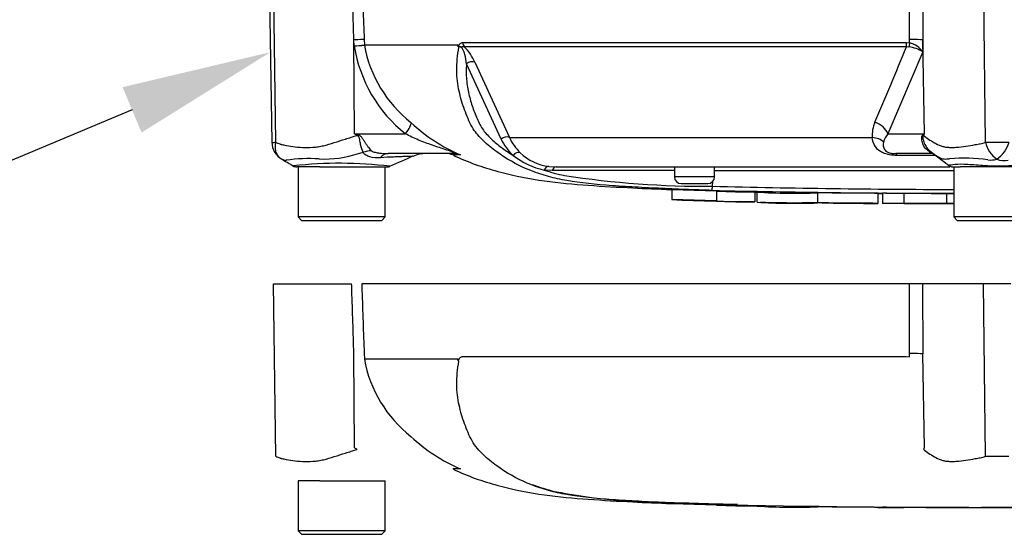
# Model space of a CAD drawing. Units: millimetres. Extents: x 0 to 594, y 0 to 420.
# Drawn here: x 94 to 123, y 261 to 276 of the extents above; entities that cross this region are included whole.
import ezdxf
from ezdxf import colors
from ezdxf.entities.mleader import LeaderData, LeaderLine
from ezdxf.lldxf.tags import DXFTag
from ezdxf.math import Vec2, Vec3

# ---------------------------------------------------------------- set-up
doc = ezdxf.new("R2010")
doc.units = ezdxf.units.MM
doc.layers.add('Default', color=7, linetype='Continuous')
doc.layers.add('II0-55-STD', color=7, linetype='Continuous')
tags = doc.linetypes.add('PHANTOM2', pattern=[31.75, 15.875, -3.175, 3.175, -3.175, 3.175, -3.175]).pattern_tags.tags
tags[14:15] = [DXFTag(74, 4), DXFTag(75, 0), DXFTag(340, '0'), DXFTag(46, 0.0), DXFTag(50, 0.0), DXFTag(44, 0.0), DXFTag(45, 0.0)]
tags[12:13] = [DXFTag(74, 4), DXFTag(75, 0), DXFTag(340, '0'), DXFTag(46, 0.0), DXFTag(50, 0.0), DXFTag(44, 0.0), DXFTag(45, 0.0)]
tags[10:11] = [DXFTag(74, 4), DXFTag(75, 0), DXFTag(340, '0'), DXFTag(46, 0.0), DXFTag(50, 0.0), DXFTag(44, 0.0), DXFTag(45, 0.0)]
tags[8:9] = [DXFTag(74, 4), DXFTag(75, 0), DXFTag(340, '0'), DXFTag(46, 0.0), DXFTag(50, 0.0), DXFTag(44, 0.0), DXFTag(45, 0.0)]
tags[6:7] = [DXFTag(74, 4), DXFTag(75, 0), DXFTag(340, '0'), DXFTag(46, 0.0), DXFTag(50, 0.0), DXFTag(44, 0.0), DXFTag(45, 0.0)]
tags[4:5] = [DXFTag(74, 4), DXFTag(75, 0), DXFTag(340, '0'), DXFTag(46, 0.0), DXFTag(50, 0.0), DXFTag(44, 0.0), DXFTag(45, 0.0)]

# ---------------------------------------------------------------- blocks, each defined once
blk = doc.blocks.new('SE4')
at = {"layer": 'II0-55-STD', "color": 7, "linetype": 'Continuous'}
for p, q in [((101.339, 277.749), (101.429, 272.583)), ((101.547, 272.588), (101.475, 277.749)), ((122.765, 272.588), (122.711, 277.749)), ((103.89, 275.468), (103.883, 275.652)), ((103.902, 272.838), (103.883, 275.652)), ((104.189, 275.661), (104.195, 275.5)), ((120.501, 275.564), (120.501, 275.661)), ((120.895, 275.652), (120.897, 275.29)), ((120.941, 272.838), (120.895, 275.652)), ((104.195, 275.5), (106.991, 275.5)), ((104.195, 275.5), (104.195, 275.5)), ((106.986, 275.492), (104.195, 275.492)), ((104.195, 275.492), (104.195, 275.492)), ((107.136, 275.575), (120.395, 275.575)), ((120.403, 275.441), (107.185, 275.441)), ((120.395, 275.575), (120.501, 275.564)), ((120.481, 275.438), (120.403, 275.441)), ((120.897, 275.29), (119.848, 272.838)), ((108.285, 272.68), (107.251, 274.935)), ((107.494, 274.98), (108.534, 272.728)), ((103.902, 272.838), (105.423, 272.838)), ((103.902, 272.838), (103.987, 272.821)), ((108.534, 272.728), (119.384, 272.728)), ((119.848, 272.838), (120.941, 272.838)), ((106.862, 272.249), (104.911, 272.249)), ((107.065, 272.205), (106.838, 272.205)), ((121.175, 272.249), (120.088, 272.249)), ((121.27, 272.192), (120.133, 272.192)), ((121.105, 272.334), (121.241, 272.217)), ((102.524, 271.849), (102.173, 271.849)), ((102.218, 271.849), (102.218, 270.349)), ((102.868, 271.849), (102.524, 271.849)), ((102.868, 271.849), (104.877, 271.849)), ((104.818, 270.349), (104.818, 271.849)), ((109.71, 271.863), (109.93, 271.849)), ((109.93, 271.849), (121.705, 271.849)), ((113.468, 271.849), (113.468, 271.549)), ((114.668, 271.549), (114.668, 271.849)), ((121.786, 271.849), (122.013, 271.849)), ((121.818, 271.849), (121.818, 270.349)), ((122.352, 271.849), (122.013, 271.849)), ((123.956, 271.849), (122.352, 271.849)), ((109.808, 271.74), (109.571, 271.755)), ((114.668, 271.549), (113.468, 271.549)), ((113.387, 271.175), (114.728, 271.13)), ((113.387, 271.175), (113.387, 270.875)), ((113.668, 271.349), (114.468, 271.349)), ((114.601, 271.267), (114.62, 271.422)), ((114.728, 271.13), (114.728, 270.83)), ((115.868, 271.102), (115.868, 270.802)), ((115.933, 271.096), (115.933, 271.095)), ((115.933, 271.095), (115.933, 270.795)), ((117.746, 271.071), (117.746, 270.771)), ((119.559, 270.757), (119.559, 271.057)), ((119.691, 271.058), (119.691, 270.758)), ((120.328, 271.057), (120.328, 270.757)), ((121.602, 271.055), (121.602, 270.755)), ((114.728, 270.83), (113.387, 270.875)), ((114.728, 270.83), (114.728, 270.827)), ((115.868, 270.798), (115.399, 270.808)), ((115.868, 270.802), (115.868, 270.798)), ((119.691, 270.758), (119.691, 270.757)), ((120.328, 270.757), (120.328, 270.756)), ((121.602, 270.754), (121.602, 270.755)), ((121.602, 270.752), (121.602, 270.752)), ((104.818, 270.349), (102.218, 270.349)), ((102.218, 270.349), (102.318, 270.249)), ((104.718, 270.249), (104.818, 270.349)), ((124.418, 270.349), (121.818, 270.349)), ((121.818, 270.349), (121.918, 270.249)), ((102.318, 270.249), (104.718, 270.249)), ((121.918, 270.249), (124.318, 270.249)), ((122.765, 263.188), (122.711, 268.349))]:
    blk.add_line(p, q, dxfattribs=at)
at = {"layer": 'II0-55-STD', "color": 7, "linetype": 'PHANTOM2'}
for p, q in [((101.475, 268.349), (103.814, 268.349)), ((101.547, 263.188), (101.475, 268.349)), ((120.492, 268.349), (104.115, 268.349)), ((120.884, 268.349), (120.492, 268.349)), ((122.711, 268.349), (120.884, 268.349)), ((123.526, 268.349), (122.711, 268.349)), ((103.902, 263.438), (103.883, 266.252)), ((104.189, 266.261), (104.195, 266.1)), ((107.136, 266.175), (120.395, 266.175)), ((120.395, 266.175), (120.501, 266.164)), ((120.501, 266.164), (120.501, 266.261)), ((120.941, 263.438), (120.895, 266.252)), ((104.195, 266.1), (106.991, 266.1)), ((104.195, 266.1), (104.195, 266.1)), ((106.986, 266.092), (104.195, 266.092)), ((107.065, 262.805), (106.838, 262.805)), ((102.524, 262.449), (102.218, 262.449)), ((102.218, 262.449), (102.218, 260.949)), ((102.868, 262.449), (102.524, 262.449)), ((102.868, 262.449), (104.818, 262.449)), ((104.818, 260.949), (104.818, 262.449)), ((113.387, 261.775), (114.728, 261.73)), ((113.387, 261.775), (113.387, 261.768)), ((114.728, 261.73), (114.728, 261.727)), ((115.868, 261.698), (115.399, 261.708)), ((115.868, 261.702), (115.868, 261.698)), ((119.691, 261.658), (119.691, 261.657)), ((120.328, 261.657), (120.328, 261.656)), ((121.602, 261.654), (121.602, 261.655)), ((121.602, 261.654), (121.602, 261.653)), ((121.602, 261.652), (121.602, 261.652)), ((122.273, 261.651), (122.273, 261.653)), ((104.818, 260.949), (102.218, 260.949)), ((102.218, 260.949), (102.318, 260.849)), ((104.718, 260.849), (104.818, 260.949)), ((102.318, 260.849), (104.718, 260.849))]:
    blk.add_line(p, q, dxfattribs=at)
at = {"layer": 'II0-55-STD', "color": 7, "linetype": 'Continuous'}
for centre, radius, start, end in [((103.425, 281.359), 5.909, 274.5105, 277.4843), ((103.129, 286.956), 11.513, 273.7873, 275.3129), ((108.072, 276.145), 4.237, 189.2007, 231.3077), ((104.296, 275.504), 0.101, 182.2101, 186.6079), ((104.296, 275.504), 0.101, 182.0293, 186.4314), ((107.947, 276.172), 3.812, 190.2718, 231.7929), ((107.149, 275.405), 0.184, 149.0327, 151.8006), ((106.859, 275.293), 0.214, 39.8868, 46.2575), ((106.326, 274.53), 1.251, 21.0437, 46.6754), ((-27.432, 335.73), 159.656, 336.93593, 337.81353), ((120.374, 274.481), 0.964, 57.1697, 83.6461), ((120.319, 274.876), 0.711, 35.626, 75.1171), ((109.04, 276.846), 5.038, 226.7549, 247.0231), ((120.297, 272.804), 0.917, 155.5963, 184.8025), ((120.304, 299.1), 30.963, 238.0117, 238.1699), ((109.876, 273.471), 1.777, 206.433, 225.9677), ((109.997, 273.421), 1.619, 205.3715, 225.2109), ((120.271, 272.464), 0.565, 138.4604, 167.101), ((124.372, 265.864), 7.773, 116.1951, 116.473), ((123.81, 271.015), 3.4, 147.5575, 148.4437), ((101.477, 273.077), 0.494, 264.4601, 278.1457), ((102.023, 272.593), 0.594, 180.8029, 240.3609), ((123.107, 297.632), 25.047, 269.2172, 270.8345), ((123.635, 272.8), 0.896, 193.7023, 233.7593), ((122.607, 272.822), 0.896, 303.8143, 344.8754), ((102.526, 267.67), 4.428, 85.8607, 98.7075), ((103.011, 275.233), 3.15, 266.9941, 288.7239), ((99.941, 287.299), 15.593, 285.1713, 285.6952), ((177.388, 106.143), 180.86, 113.37042, 113.61046), ((106.047, 271.249), 1, 90.0013, 113.8861), ((106.633, 271.749), 0.5, 65.784, 90), ((110.08, 274.039), 2.34, 232.0574, 257.4175), ((109.882, 273.317), 1.464, 225.5242, 263.2695), ((-115.682, -36.918), 389.482, 52.44783, 52.53543), ((122.125, 267.165), 4.944, 81.6838, 94.9774), ((122.912, 272.836), 0.783, 264.7156, 284.3247), ((123.343, 272.799), 0.76, 251.809, 278.1902), ((103.466, 259.713), 12.244, 83.0099, 96.5411), ((102.173, 272.049), 0.2, 240.0932, 270.0041), ((104.877, 272.049), 0.2, 269.9991, 292.5727), ((121.786, 272.049), 0.2, 237.0627, 270.0444), ((111.342, 277.044), 5.577, 251.4806, 257.9697), ((111.325, -74.274), 346.017, 89.64508, 90.25114), ((114.491, 300.306), 29.039, 261.4613, 270.2162), ((113.668, 271.549), 0.2, 180, 270), ((114.468, 271.549), 0.2, 270, 0), ((123.118, -11895.073), 12166.803, 90.0061219, 90.0397927), ((112.845, 271.299), 1.757, 354.9879, 358.9639), ((123.118, 644.64), 373.47, 268.69318, 269.80056), ((123.118, 655.666), 384.615, 268.73009, 269.80634), ((115.701, 289.385), 18.284, 266.9501, 270.5242), ((117.075, 288.851), 17.792, 266.3405, 272.1597), ((115.703, 289.18), 18.38, 266.9609, 270.5165), ((117.074, 288.437), 17.679, 266.3227, 272.1793)]:
    blk.add_arc(centre, radius, start, end, dxfattribs=at)
at = {"layer": 'II0-55-STD', "color": 7, "linetype": 'PHANTOM2'}
for centre, radius, start, end in [((107.947, 266.772), 3.812, 190.2718, 231.7929), ((106.859, 265.893), 0.214, 39.8868, 46.2575), ((109.04, 267.446), 5.038, 226.7549, 247.0231), ((120.304, 289.7), 30.963, 238.0117, 238.1699), ((123.81, 261.615), 3.4, 147.5575, 148.4437), ((123.107, 288.232), 25.047, 269.2172, 270.8345), ((111.356, 268.188), 6.23, 249.8792, 256.333), ((113.143, 278.549), 16.734, 258.7727, 269.601), ((123.118, 573.211), 311.56, 268.14371, 268.5728), ((123.118, 646.266), 384.615, 268.73009, 271.26991), ((115.701, 279.985), 18.284, 266.9501, 270.5242), ((117.075, 279.451), 17.792, 266.3405, 272.1597)]:
    blk.add_arc(centre, radius, start, end, dxfattribs=at)
at = {"layer": 'II0-55-STD', "color": 7, "linetype": 'Continuous'}
for centre, major_axis, ratio, start_param, end_param in [((103.694, 275.643), (0.5, 0.018), 0.004338, 0.137312, 1.18238), ((120.432, 275.643), (0.5, 0.002), 0.035487, 0.388262, 1.43333), ((107.303, 275.582), (0, -0.2), 0.836507, 4.748143, 5.497787), ((120.423, 275.582), (0, -0.2), 0.142549, 4.748143, 5.497787), ((120.529, 275.571), (-0.043, -0.195), 0.12618, 4.776928, 5.483792), ((107.375, 274.838), (0.185, 0.077), 0.742775, 0.608973, 1.965161), ((105.234, 272.83), (0.344, 0.363), 0.272762, 4.989032, 6.148383), ((119.385, 272.83), (0.458, -0.201), 0.71668, 0.573413, 1.715226), ((103.609, 272.776), (0.466, 0.885), 0.320735, -1.383933, -1.352424), ((108.407, 272.586), (0.179, 0.09), 0.736826, 0.490457, 1.909875), ((119.303, 272.374), (0.497, 0.053), 0.705774, 0.502704, 1.33226), ((119.982, 272.776), (0.809, -0.588), 0.837904, 0.733951, 0.765032), ((104.219, 271.467), (0.78, 0.626), 0.764696, 0.810121, 1.085032), ((104.911, 271.249), (0, -1), 0.498357, 3.141593, 3.646601), ((106.862, 271.749), (0, -0.5), 0.986092, 2.718943, 3.141593), ((108.763, 272.1), (0.138, 0.145), 0.764894, 0.344094, 1.653963), ((120.088, 271.749), (0, 0.5), 0.191309, 5.800419, 6.283185), ((120.577, 271.474), (-0.557, -0.83), 0.403642, 3.143321, 3.354869), ((109.692, 271.664), (0.025, 0.198), 0.714827, 0.0526, 1.184434), ((109.93, 271.649), (0, 0.2), 0.684929, 0, 1.097843)]:
    blk.add_ellipse(centre, major_axis=major_axis, ratio=ratio, start_param=start_param, end_param=end_param, dxfattribs=at)
at = {"layer": 'II0-55-STD', "color": 7, "linetype": 'PHANTOM2'}
blk.add_ellipse((120.432, 266.243), major_axis=(0.5, 0.002), ratio=0.035487, start_param=0.388262, end_param=1.43333, dxfattribs=at)
at = {"layer": 'II0-55-STD', "color": 7, "linetype": 'Continuous'}
for points, knots in [([(103.883, 275.652), (103.862, 276.284), (103.841, 276.917), (103.82, 277.549), (103.818, 277.616), (103.816, 277.682), (103.814, 277.749)], [0, 0, 0, 0, 0.904625, 0.904625, 0.904625, 1, 1, 1, 1]), ([(104.115, 277.749), (104.117, 277.682), (104.119, 277.616), (104.122, 277.549), (104.144, 276.92), (104.167, 276.29), (104.189, 275.661)], [0, 0, 0, 0, 0.095792, 0.095792, 0.095792, 1, 1, 1, 1]), ([(120.501, 275.661), (120.498, 276.29), (120.496, 276.92), (120.493, 277.549), (120.493, 277.616), (120.492, 277.682), (120.492, 277.749)], [0, 0, 0, 0, 0.904208, 0.904208, 0.904208, 1, 1, 1, 1]), ([(120.884, 277.749), (120.885, 277.682), (120.885, 277.616), (120.885, 277.549), (120.889, 276.917), (120.892, 276.284), (120.895, 275.652)], [0, 0, 0, 0, 0.095375, 0.095375, 0.095375, 1, 1, 1, 1]), ([(107.706, 272.678), (107.599, 272.785), (107.498, 272.904), (107.371, 273.124), (107.332, 273.211), (107.259, 273.383), (107.224, 273.47), (107.126, 273.736), (107.071, 273.921), (106.988, 274.311), (106.961, 274.52), (106.957, 274.962), (106.978, 275.192), (107.023, 275.43)], [0.6954894, 0.6954894, 0.6954894, 0.6954894, 0.75, 0.75, 0.78125, 0.78125, 0.8125, 0.8125, 0.875, 0.875, 0.9375, 0.9375, 1, 1, 1, 1]), ([(107.007, 275.447), (107.002, 275.452), (106.997, 275.459), (106.991, 275.47), (106.989, 275.474), (106.987, 275.481), (106.986, 275.483), (106.985, 275.488), (106.986, 275.491), (106.986, 275.492)], [0, 0, 0, 0, 0.5, 0.5, 0.75, 0.75, 0.875, 0.875, 1, 1, 1, 1]), ([(106.991, 275.5), (106.997, 275.494), (107.003, 275.489), (107.013, 275.484), (107.017, 275.483), (107.023, 275.485), (107.026, 275.488), (107.031, 275.496), (107.033, 275.501), (107.038, 275.509), (107.04, 275.513), (107.048, 275.525), (107.053, 275.532), (107.07, 275.55), (107.083, 275.56), (107.109, 275.572), (107.122, 275.575), (107.136, 275.575)], [0, 0, 0, 0, 0.125, 0.125, 0.1875, 0.1875, 0.25, 0.25, 0.3125, 0.3125, 0.375, 0.375, 0.5, 0.5, 0.75, 0.75, 1, 1, 1, 1]), ([(107.185, 275.441), (107.169, 275.445), (107.154, 275.446), (107.131, 275.443), (107.123, 275.442), (107.107, 275.438), (107.099, 275.436), (107.081, 275.438), (107.073, 275.442), (107.057, 275.445), (107.049, 275.446), (107.029, 275.448), (107.017, 275.447), (107.007, 275.447)], [0, 0, 0, 0, 0.25, 0.25, 0.375, 0.375, 0.5, 0.5, 0.625, 0.625, 0.75, 0.75, 1, 1, 1, 1]), ([(107.251, 274.935), (107.239, 275.024), (107.225, 275.115), (107.186, 275.262), (107.171, 275.312), (107.128, 275.388), (107.108, 275.416), (107.059, 275.444), (107.038, 275.439), (107.023, 275.43)], [0, 0, 0, 0, 0.5, 0.5, 0.75, 0.75, 0.875, 0.875, 1, 1, 1, 1]), ([(107.251, 274.935), (107.245, 274.854), (107.241, 274.773), (107.241, 274.615), (107.244, 274.537), (107.262, 274.31), (107.286, 274.167), (107.351, 273.891), (107.39, 273.757), (107.457, 273.563), (107.482, 273.499), (107.532, 273.373), (107.558, 273.311), (107.613, 273.187), (107.642, 273.127), (107.707, 273.014), (107.743, 272.961), (107.821, 272.862), (107.862, 272.815), (107.949, 272.726), (107.994, 272.683), (108.132, 272.558), (108.229, 272.48), (108.43, 272.331), (108.534, 272.26), (108.641, 272.194)], [0, 0, 0, 0, 0.0625, 0.0625, 0.125, 0.125, 0.25, 0.25, 0.375, 0.375, 0.4375, 0.4375, 0.5, 0.5, 0.5625, 0.5625, 0.625, 0.625, 0.6875, 0.6875, 0.75, 0.75, 0.875, 0.875, 1, 1, 1, 1]), ([(101.547, 272.588), (101.585, 272.566), (101.624, 272.549), (101.675, 272.531), (101.685, 272.528), (101.706, 272.522), (101.716, 272.52), (101.748, 272.513), (101.769, 272.509), (101.876, 272.486), (101.966, 272.469), (102.242, 272.432), (102.44, 272.425), (102.704, 272.441), (102.757, 272.445), (102.864, 272.46), (102.917, 272.471), (103.078, 272.509), (103.185, 272.541), (103.405, 272.609), (103.516, 272.645), (103.742, 272.718), (103.858, 272.756), (103.974, 272.793)], [0, 0, 0, 0, 0.0625, 0.0625, 0.078125, 0.078125, 0.09375, 0.09375, 0.125, 0.125, 0.25, 0.25, 0.5, 0.5, 0.5625, 0.5625, 0.625, 0.625, 0.75, 0.75, 0.875, 0.875, 1, 1, 1, 1]), ([(104.16, 272.287), (104.128, 272.345), (104.103, 272.426), (104.074, 272.568), (104.066, 272.618), (104.051, 272.697), (104.045, 272.723), (104.022, 272.773), (104, 272.791), (103.974, 272.793)], [0, 0, 0, 0, 0.5, 0.5, 0.75, 0.75, 0.875, 0.875, 1, 1, 1, 1]), ([(103.987, 272.821), (104.001, 272.819), (104.014, 272.815), (104.04, 272.803), (104.053, 272.795), (104.087, 272.767), (104.105, 272.744), (104.14, 272.696), (104.157, 272.671), (104.189, 272.621), (104.204, 272.597), (104.236, 272.549), (104.252, 272.525), (104.283, 272.48), (104.299, 272.458), (104.346, 272.397), (104.379, 272.36), (104.41, 272.331)], [0, 0, 0, 0, 0.0625, 0.0625, 0.125, 0.125, 0.25, 0.25, 0.375, 0.375, 0.5, 0.5, 0.625, 0.625, 0.75, 0.75, 1, 1, 1, 1]), ([(106.862, 272.249), (106.879, 272.249), (106.892, 272.25), (106.895, 272.26), (106.881, 272.27), (106.804, 272.305), (106.728, 272.33), (106.515, 272.402), (106.371, 272.449), (106.089, 272.546), (105.951, 272.597), (105.681, 272.709), (105.55, 272.773), (105.423, 272.838)], [0, 0, 0, 0, 0.0625, 0.0625, 0.125, 0.125, 0.25, 0.25, 0.5, 0.5, 0.75, 0.75, 1, 1, 1, 1]), ([(114.594, 271.146), (114.327, 271.154), (114.059, 271.163), (113.525, 271.183), (113.257, 271.195), (112.723, 271.219), (112.459, 271.233), (111.933, 271.264), (111.673, 271.281), (110.937, 271.338), (110.483, 271.39), (109.924, 271.502), (109.749, 271.546), (109.4, 271.651), (109.23, 271.712), (108.737, 271.921), (108.433, 272.098), (108.013, 272.403), (107.879, 272.512), (107.738, 272.647), (107.722, 272.662), (107.706, 272.678)], [0, 0, 0, 0, 0.0625, 0.0625, 0.125, 0.125, 0.1875, 0.1875, 0.25, 0.25, 0.375, 0.375, 0.4375, 0.4375, 0.5, 0.5, 0.625, 0.625, 0.6875, 0.6875, 0.6954894, 0.6954894, 0.6954894, 0.6954894]), ([(120.133, 272.192), (120.081, 272.192), (120.029, 272.194), (119.951, 272.202), (119.925, 272.206), (119.874, 272.215), (119.849, 272.22), (119.776, 272.239), (119.73, 272.256), (119.647, 272.295), (119.61, 272.319), (119.515, 272.395), (119.47, 272.456), (119.408, 272.584), (119.39, 272.654), (119.384, 272.728)], [0, 0, 0, 0, 0.125, 0.125, 0.1875, 0.1875, 0.25, 0.25, 0.375, 0.375, 0.5, 0.5, 0.75, 0.75, 1, 1, 1, 1]), ([(121.051, 272.333), (121.01, 272.363), (120.975, 272.399), (120.933, 272.46), (120.921, 272.482), (120.899, 272.527), (120.891, 272.551), (120.877, 272.598), (120.872, 272.623), (120.866, 272.672), (120.865, 272.697), (120.868, 272.745), (120.871, 272.767), (120.882, 272.795), (120.886, 272.803), (120.896, 272.815), (120.901, 272.819), (120.907, 272.822)], [0, 0, 0, 0, 0.25, 0.25, 0.375, 0.375, 0.5, 0.5, 0.625, 0.625, 0.75, 0.75, 0.875, 0.875, 0.9375, 0.9375, 1, 1, 1, 1]), ([(120.913, 272.794), (120.908, 272.793), (120.903, 272.789), (120.896, 272.772), (120.895, 272.76), (120.894, 272.736), (120.895, 272.723), (120.898, 272.697), (120.9, 272.684), (120.912, 272.619), (120.93, 272.57), (120.977, 272.475), (121.006, 272.432), (121.057, 272.372), (121.076, 272.352), (121.096, 272.334)], [0, 0, 0, 0, 0.0625, 0.0625, 0.125, 0.125, 0.1875, 0.1875, 0.25, 0.25, 0.5, 0.5, 0.75, 0.75, 0.8804992, 0.8804992, 0.8804992, 0.8804992]), ([(120.913, 272.794), (120.96, 272.756), (121.01, 272.718), (121.119, 272.643), (121.178, 272.606), (121.302, 272.537), (121.369, 272.505), (121.474, 272.467), (121.51, 272.456), (121.565, 272.444), (121.584, 272.441), (121.623, 272.437), (121.642, 272.436), (121.701, 272.433), (121.742, 272.432), (121.825, 272.433), (121.868, 272.434), (121.997, 272.442), (122.087, 272.453), (122.271, 272.48), (122.366, 272.497), (122.513, 272.524), (122.562, 272.533), (122.638, 272.547), (122.663, 272.554), (122.714, 272.569), (122.739, 272.578), (122.765, 272.588)], [0, 0, 0, 0, 0.125, 0.125, 0.25, 0.25, 0.375, 0.375, 0.4375, 0.4375, 0.46875, 0.46875, 0.5, 0.5, 0.5625, 0.5625, 0.625, 0.625, 0.75, 0.75, 0.875, 0.875, 0.9375, 0.9375, 0.96875, 0.96875, 1, 1, 1, 1]), ([(101.671, 272.118), (101.656, 272.131), (101.642, 272.146), (101.615, 272.179), (101.602, 272.198), (101.58, 272.238), (101.57, 272.259), (101.554, 272.304), (101.548, 272.328), (101.538, 272.377), (101.535, 272.402), (101.533, 272.453), (101.533, 272.48), (101.536, 272.52), (101.538, 272.533), (101.542, 272.561), (101.544, 272.574), (101.547, 272.588)], [0.136516, 0.136516, 0.136516, 0.136516, 0.25, 0.25, 0.375, 0.375, 0.5, 0.5, 0.625, 0.625, 0.75, 0.75, 0.875, 0.875, 0.9375, 0.9375, 1, 1, 1, 1]), ([(119.72, 272.59), (119.707, 272.513), (119.707, 272.439), (119.76, 272.355), (119.774, 272.339), (119.812, 272.307), (119.838, 272.292), (119.904, 272.268), (119.944, 272.259), (120.019, 272.25), (120.054, 272.249), (120.088, 272.249)], [0, 0, 0, 0, 0.5, 0.5, 0.625, 0.625, 0.75, 0.75, 0.875, 0.875, 1, 1, 1, 1]), ([(101.729, 272.077), (101.71, 272.088), (101.692, 272.1), (101.674, 272.116), (101.672, 272.117), (101.671, 272.118)], [0, 0, 0, 0, 0.125, 0.125, 0.136516, 0.136516, 0.136516, 0.136516]), ([(101.856, 272.047), (101.855, 272.047), (101.856, 272.047), (101.855, 272.046), (101.855, 272.046), (101.853, 272.044), (101.852, 272.043), (101.85, 272.042), (101.848, 272.041), (101.842, 272.039), (101.837, 272.038), (101.823, 272.038), (101.812, 272.04), (101.777, 272.051), (101.752, 272.063), (101.729, 272.077)], [0, 0, 0, 0, 0.007812, 0.007812, 0.015625, 0.03125, 0.0625, 0.0625, 0.125, 0.125, 0.25, 0.25, 0.5, 0.5, 1, 1, 1, 1]), ([(104.67, 272.124), (104.56, 272.118), (104.454, 272.123), (104.337, 272.154), (104.315, 272.162), (104.274, 272.18), (104.254, 272.19), (104.219, 272.214), (104.204, 272.226), (104.178, 272.255), (104.167, 272.27), (104.16, 272.287)], [0, 0, 0, 0, 0.5, 0.5, 0.625, 0.625, 0.75, 0.75, 0.875, 0.875, 1, 1, 1, 1]), ([(104.41, 272.331), (104.422, 272.32), (104.439, 272.311), (104.477, 272.296), (104.497, 272.29), (104.56, 272.275), (104.603, 272.268), (104.733, 272.252), (104.822, 272.249), (104.911, 272.249)], [0, 0, 0, 0, 0.125, 0.125, 0.25, 0.25, 0.5, 0.5, 1, 1, 1, 1]), ([(105.649, 272.166), (105.648, 272.166), (105.647, 272.166), (105.642, 272.166), (105.638, 272.166), (105.62, 272.165), (105.604, 272.165), (105.559, 272.163), (105.531, 272.163), (105.464, 272.16), (105.426, 272.159), (105.34, 272.156), (105.293, 272.154), (105.188, 272.15), (105.131, 272.147), (104.95, 272.139), (104.817, 272.133), (104.67, 272.124)], [0.5084984, 0.5084984, 0.5084984, 0.5084984, 0.53125, 0.53125, 0.5625, 0.5625, 0.625, 0.625, 0.6875, 0.6875, 0.75, 0.75, 0.8125, 0.8125, 0.875, 0.875, 1, 1, 1, 1]), ([(106.859, 272.2), (106.895, 272.182), (107.321, 271.975), (108.255, 271.664), (109.57, 271.409), (110.889, 271.293), (112.185, 271.219), (112.958, 271.186), (113.387, 271.169)], [0, 0, 0, 0, 0.016481, 0.225711, 0.426268, 0.624175, 0.82431, 1, 1, 1, 1]), ([(121.175, 272.249), (121.17, 272.249), (121.161, 272.252), (121.137, 272.269), (121.127, 272.276), (121.107, 272.291), (121.099, 272.297), (121.079, 272.313), (121.067, 272.322), (121.051, 272.333)], [0, 0, 0, 0, 0.5, 0.5, 0.75, 0.75, 0.875, 0.875, 1, 1, 1, 1]), ([(121.696, 272.09), (121.688, 272.088), (121.681, 272.086), (121.667, 272.083), (121.645, 272.079), (121.625, 272.076), (121.584, 272.074), (121.559, 272.075), (121.484, 272.084), (121.438, 272.1), (121.349, 272.142), (121.306, 272.168), (121.227, 272.225), (121.189, 272.256), (121.155, 272.289)], [0, 0, 0, 0, 0.03125, 0.03125, 0.0625, 0.125, 0.125, 0.25, 0.25, 0.5, 0.5, 0.75, 0.75, 1, 1, 1, 1]), ([(121.665, 271.89), (121.663, 271.891), (121.663, 271.893), (121.671, 271.901), (121.715, 271.91), (121.876, 271.932), (121.993, 271.939), (122.274, 271.929), (122.438, 271.915), (122.799, 271.888), (122.99, 271.876), (123.371, 271.877), (123.562, 271.891), (123.905, 271.919), (124.061, 271.932), (124.318, 271.937), (124.422, 271.926), (124.552, 271.906), (124.581, 271.898), (124.572, 271.891)], [0.2362904, 0.2362904, 0.2362904, 0.2362904, 0.25, 0.25, 0.3125, 0.3125, 0.375, 0.375, 0.4375, 0.4375, 0.5, 0.5, 0.5625, 0.5625, 0.625, 0.625, 0.6875, 0.6875, 0.75, 0.75, 0.75, 0.75]), ([(119.552, 271.057), (119.546, 271.057), (119.536, 271.057), (119.508, 271.057), (119.489, 271.057), (119.44, 271.057), (119.42, 271.058), (119.372, 271.058), (119.343, 271.058), (119.287, 271.058), (119.266, 271.059), (119.224, 271.059), (119.203, 271.059), (119.157, 271.059), (119.134, 271.059), (119.082, 271.06), (119.054, 271.06), (118.964, 271.061), (118.9, 271.061), (118.766, 271.062), (118.695, 271.063), (118.552, 271.064), (118.479, 271.064), (118.334, 271.065), (118.261, 271.066), (118.115, 271.068), (118.041, 271.068), (117.894, 271.07), (117.82, 271.071), (117.746, 271.071)], [0.139489, 0.139489, 0.139489, 0.139489, 0.25, 0.25, 0.375, 0.375, 0.4375, 0.4375, 0.5, 0.5, 0.53125, 0.53125, 0.5625, 0.5625, 0.59375, 0.59375, 0.625, 0.625, 0.6875, 0.6875, 0.75, 0.75, 0.8125, 0.8125, 0.875, 0.875, 0.9375, 0.9375, 1, 1, 1, 1]), ([(120.328, 271.056), (120.166, 271.056), (120.004, 271.057), (119.843, 271.057), (119.792, 271.058), (119.741, 271.058), (119.691, 271.058)], [0, 0, 0, 0, 0.761542, 0.761542, 0.761542, 1, 1, 1, 1]), ([(121.602, 271.055), (121.454, 271.055), (121.305, 271.055), (121.157, 271.055), (120.88, 271.056), (120.604, 271.057), (120.328, 271.057)], [0, 0, 0, 0, 0.349578, 0.349578, 0.349578, 1, 1, 1, 1]), ([(114.728, 270.824), (114.728, 270.824), (114.733, 270.824), (114.751, 270.823), (114.764, 270.823), (114.799, 270.822), (114.821, 270.822), (114.87, 270.82), (114.899, 270.82), (114.961, 270.818), (114.994, 270.817), (115.066, 270.816), (115.105, 270.815), (115.224, 270.812), (115.309, 270.81), (115.399, 270.808)], [0, 0, 0, 0, 0.125, 0.125, 0.25, 0.25, 0.375, 0.375, 0.5, 0.5, 0.625, 0.625, 0.75, 0.75, 1, 1, 1, 1]), ([(117.746, 270.769), (117.727, 270.769), (117.708, 270.769), (117.671, 270.77), (117.652, 270.77), (117.614, 270.77), (117.596, 270.771), (117.559, 270.771), (117.541, 270.771), (117.507, 270.772), (117.49, 270.772), (117.458, 270.772), (117.444, 270.772), (117.418, 270.772), (117.407, 270.773), (117.387, 270.773), (117.379, 270.773), (117.356, 270.773), (117.346, 270.773), (117.329, 270.773), (117.323, 270.773), (117.313, 270.773), (117.309, 270.773), (117.301, 270.773), (117.298, 270.773), (117.289, 270.773), (117.287, 270.773), (117.283, 270.773), (117.281, 270.773), (117.28, 270.773)], [0, 0, 0, 0, 0.03125, 0.03125, 0.0625, 0.0625, 0.09375, 0.09375, 0.125, 0.125, 0.15625, 0.15625, 0.1875, 0.1875, 0.21875, 0.21875, 0.25, 0.25, 0.3125, 0.3125, 0.375, 0.375, 0.4375, 0.4375, 0.5, 0.5, 0.625, 0.625, 0.7224353, 0.7224353, 0.7224353, 0.7224353]), ([(119.559, 270.757), (119.558, 270.757), (119.557, 270.757), (119.549, 270.757), (119.537, 270.757), (119.508, 270.757), (119.489, 270.757), (119.44, 270.757), (119.42, 270.758), (119.372, 270.758), (119.343, 270.758), (119.287, 270.758), (119.267, 270.759), (119.224, 270.759), (119.203, 270.759), (119.157, 270.759), (119.134, 270.759), (119.082, 270.76), (119.054, 270.76), (118.964, 270.761), (118.9, 270.761), (118.766, 270.762), (118.695, 270.762), (118.552, 270.764), (118.479, 270.764), (118.334, 270.765), (118.261, 270.766), (118.115, 270.768), (118.041, 270.768), (117.894, 270.77), (117.82, 270.771), (117.746, 270.771)], [0.0595166, 0.0595166, 0.0595166, 0.0595166, 0.125, 0.125, 0.25, 0.25, 0.375, 0.375, 0.4375, 0.4375, 0.5, 0.5, 0.53125, 0.53125, 0.5625, 0.5625, 0.59375, 0.59375, 0.625, 0.625, 0.6875, 0.6875, 0.75, 0.75, 0.8125, 0.8125, 0.875, 0.875, 0.9375, 0.9375, 1, 1, 1, 1]), ([(118.212, 270.764), (118.211, 270.764), (118.209, 270.764), (118.205, 270.764), (118.202, 270.764), (118.194, 270.764), (118.19, 270.764), (118.183, 270.764), (118.179, 270.764), (118.168, 270.764), (118.162, 270.764), (118.145, 270.765), (118.134, 270.765), (118.104, 270.765), (118.084, 270.765), (118.045, 270.766), (118.031, 270.766), (117.999, 270.766), (117.982, 270.766), (117.948, 270.767), (117.93, 270.767), (117.893, 270.767), (117.875, 270.768), (117.838, 270.768), (117.82, 270.768), (117.783, 270.769), (117.765, 270.769), (117.746, 270.769)], [0.2765304, 0.2765304, 0.2765304, 0.2765304, 0.375, 0.375, 0.5, 0.5, 0.5625, 0.5625, 0.625, 0.625, 0.6875, 0.6875, 0.75, 0.75, 0.8125, 0.8125, 0.84375, 0.84375, 0.875, 0.875, 0.90625, 0.90625, 0.9375, 0.9375, 0.96875, 0.96875, 1, 1, 1, 1]), ([(118.21, 270.764), (118.432, 270.762), (118.799, 270.759), (119.271, 270.757), (119.501, 270.757), (119.552, 270.757)], [0, 0, 0, 0, 0.452009, 0.896321, 1, 1, 1, 1]), ([(120.328, 270.756), (120.295, 270.756), (120.261, 270.756), (120.228, 270.756), (120.049, 270.757), (119.87, 270.757), (119.691, 270.758)], [0, 0, 0, 0, 0.156954, 0.156954, 0.156954, 1, 1, 1, 1]), ([(120.328, 270.755), (120.295, 270.755), (120.261, 270.755), (120.228, 270.755), (120.076, 270.755), (119.924, 270.756), (119.772, 270.756), (119.745, 270.756), (119.718, 270.757), (119.691, 270.757)], [0, 0, 0, 0, 0.156955, 0.156955, 0.156955, 0.872222, 0.872222, 0.872222, 1, 1, 1, 1]), ([(121.602, 270.755), (121.454, 270.755), (121.305, 270.755), (121.157, 270.755), (120.88, 270.756), (120.604, 270.757), (120.328, 270.757)], [0, 0, 0, 0, 0.34964, 0.34964, 0.34964, 1, 1, 1, 1]), ([(121.818, 270.753), (121.78, 270.753), (121.741, 270.753), (121.702, 270.754), (121.669, 270.754), (121.635, 270.754), (121.602, 270.754)], [0.6776832, 0.6776832, 0.6776832, 0.6776832, 0.850893, 0.850893, 0.850893, 1, 1, 1, 1]), ([(121.602, 270.752), (121.635, 270.752), (121.669, 270.752), (121.702, 270.752), (121.741, 270.752), (121.78, 270.752), (121.818, 270.752)], [0, 0, 0, 0, 0.149107, 0.149107, 0.149107, 0.3223168, 0.3223168, 0.3223168, 0.3223168]), ([(120.501, 266.261), (120.498, 266.89), (120.496, 267.52), (120.493, 268.149), (120.493, 268.216), (120.492, 268.282), (120.492, 268.349)], [0, 0, 0, 0, 0.904208, 0.904208, 0.904208, 1, 1, 1, 1]), ([(120.884, 268.349), (120.885, 268.282), (120.885, 268.216), (120.885, 268.149), (120.889, 267.517), (120.892, 266.884), (120.895, 266.252)], [0, 0, 0, 0, 0.095375, 0.095375, 0.095375, 1, 1, 1, 1])]:
    blk.add_open_spline(points, degree=3, knots=knots, dxfattribs=at)
for points in [[(101.747, 272.067), (101.749, 272.066), (101.864, 271.998), (102.095, 271.863)], [(121.096, 272.334), (121.115, 272.318), (121.134, 272.303), (121.155, 272.289)], [(115.868, 271.097), (115.893, 271.097), (115.917, 271.096), (115.942, 271.096)], [(119.552, 271.057), (119.597, 271.057), (119.643, 271.056), (119.691, 271.056)], [(121.818, 271.053), (121.746, 271.053), (121.674, 271.054), (121.602, 271.054)], [(113.387, 270.87), (113.789, 270.852), (114.237, 270.837), (114.732, 270.826)], [(116.035, 270.794), (116.455, 270.785), (116.87, 270.778), (117.281, 270.774)], [(120.328, 270.754), (120.73, 270.754), (121.155, 270.753), (121.602, 270.752)]]:
    blk.add_open_spline(points, degree=3, dxfattribs=at)
at = {"layer": 'II0-55-STD', "color": 7, "linetype": 'PHANTOM2'}
for points, knots in [([(103.883, 266.252), (103.862, 266.884), (103.841, 267.517), (103.82, 268.149), (103.818, 268.216), (103.816, 268.282), (103.814, 268.349)], [0, 0, 0, 0, 0.904625, 0.904625, 0.904625, 1, 1, 1, 1]), ([(104.115, 268.349), (104.117, 268.282), (104.119, 268.216), (104.122, 268.149), (104.144, 267.52), (104.167, 266.89), (104.189, 266.261)], [0, 0, 0, 0, 0.095792, 0.095792, 0.095792, 1, 1, 1, 1]), ([(106.991, 266.1), (106.997, 266.094), (107.003, 266.089), (107.013, 266.084), (107.017, 266.083), (107.023, 266.085), (107.026, 266.088), (107.031, 266.096), (107.033, 266.101), (107.038, 266.109), (107.04, 266.113), (107.048, 266.125), (107.053, 266.132), (107.07, 266.15), (107.083, 266.16), (107.109, 266.172), (107.122, 266.175), (107.136, 266.175)], [0, 0, 0, 0, 0.125, 0.125, 0.1875, 0.1875, 0.25, 0.25, 0.3125, 0.3125, 0.375, 0.375, 0.5, 0.5, 0.75, 0.75, 1, 1, 1, 1]), ([(114.594, 261.746), (114.327, 261.754), (114.059, 261.763), (113.525, 261.783), (113.257, 261.795), (112.723, 261.819), (112.459, 261.833), (111.933, 261.864), (111.673, 261.881), (110.937, 261.938), (110.483, 261.99), (109.924, 262.102), (109.749, 262.146), (109.4, 262.251), (109.23, 262.312), (108.737, 262.521), (108.433, 262.698), (108.013, 263.003), (107.879, 263.112), (107.629, 263.351), (107.51, 263.483), (107.371, 263.724), (107.332, 263.811), (107.259, 263.983), (107.224, 264.07), (107.126, 264.336), (107.071, 264.521), (106.988, 264.911), (106.961, 265.12), (106.957, 265.562), (106.978, 265.792), (107.023, 266.03)], [0, 0, 0, 0, 0.0625, 0.0625, 0.125, 0.125, 0.1875, 0.1875, 0.25, 0.25, 0.375, 0.375, 0.4375, 0.4375, 0.5, 0.5, 0.625, 0.625, 0.6875, 0.6875, 0.75, 0.75, 0.78125, 0.78125, 0.8125, 0.8125, 0.875, 0.875, 0.9375, 0.9375, 1, 1, 1, 1]), ([(107.007, 266.047), (107.002, 266.052), (106.997, 266.059), (106.991, 266.07), (106.989, 266.074), (106.987, 266.081), (106.986, 266.083), (106.985, 266.088), (106.986, 266.091), (106.986, 266.092)], [0, 0, 0, 0, 0.5, 0.5, 0.75, 0.75, 0.875, 0.875, 1, 1, 1, 1]), ([(101.547, 263.188), (101.585, 263.166), (101.624, 263.149), (101.675, 263.131), (101.685, 263.128), (101.706, 263.122), (101.716, 263.12), (101.748, 263.113), (101.769, 263.109), (101.876, 263.086), (101.966, 263.069), (102.242, 263.032), (102.44, 263.025), (102.704, 263.041), (102.757, 263.045), (102.864, 263.06), (102.917, 263.071), (103.078, 263.109), (103.185, 263.141), (103.405, 263.209), (103.516, 263.245), (103.742, 263.318), (103.858, 263.356), (103.974, 263.393)], [0, 0, 0, 0, 0.0625, 0.0625, 0.078125, 0.078125, 0.09375, 0.09375, 0.125, 0.125, 0.25, 0.25, 0.5, 0.5, 0.5625, 0.5625, 0.625, 0.625, 0.75, 0.75, 0.875, 0.875, 1, 1, 1, 1]), ([(120.913, 263.394), (120.96, 263.356), (121.01, 263.318), (121.119, 263.243), (121.178, 263.206), (121.302, 263.137), (121.369, 263.105), (121.474, 263.067), (121.51, 263.056), (121.565, 263.044), (121.584, 263.041), (121.623, 263.037), (121.642, 263.036), (121.701, 263.033), (121.742, 263.032), (121.825, 263.033), (121.868, 263.034), (121.997, 263.042), (122.087, 263.053), (122.271, 263.08), (122.366, 263.097), (122.513, 263.124), (122.562, 263.133), (122.638, 263.147), (122.663, 263.154), (122.714, 263.169), (122.739, 263.178), (122.765, 263.188)], [0, 0, 0, 0, 0.125, 0.125, 0.25, 0.25, 0.375, 0.375, 0.4375, 0.4375, 0.46875, 0.46875, 0.5, 0.5, 0.5625, 0.5625, 0.625, 0.625, 0.75, 0.75, 0.875, 0.875, 0.9375, 0.9375, 0.96875, 0.96875, 1, 1, 1, 1]), ([(106.858, 262.8), (106.894, 262.782), (107.321, 262.575), (108.255, 262.264), (109.57, 262.009), (110.889, 261.893), (112.185, 261.819), (112.958, 261.786), (113.387, 261.769)], [0, 0, 0, 0, 0.016677, 0.225866, 0.426383, 0.62425, 0.824345, 1, 1, 1, 1]), ([(115.399, 261.708), (115.309, 261.71), (115.223, 261.712), (115.064, 261.716), (114.991, 261.717), (114.867, 261.72), (114.816, 261.722), (114.764, 261.723), (114.751, 261.723), (114.733, 261.724), (114.728, 261.724), (114.728, 261.724)], [0, 0, 0, 0, 0.25, 0.25, 0.5, 0.5, 0.75, 0.75, 0.875, 0.875, 1, 1, 1, 1]), ([(119.552, 261.657), (119.546, 261.657), (119.536, 261.657), (119.508, 261.657), (119.489, 261.657), (119.44, 261.657), (119.42, 261.658), (119.372, 261.658), (119.343, 261.658), (119.287, 261.658), (119.266, 261.659), (119.224, 261.659), (119.203, 261.659), (119.157, 261.659), (119.134, 261.659), (119.082, 261.66), (119.054, 261.66), (118.964, 261.661), (118.9, 261.661), (118.766, 261.662), (118.695, 261.663), (118.552, 261.664), (118.479, 261.664), (118.334, 261.665), (118.261, 261.666), (118.115, 261.668), (118.041, 261.668), (117.894, 261.67), (117.82, 261.671), (117.746, 261.671)], [0.139489, 0.139489, 0.139489, 0.139489, 0.25, 0.25, 0.375, 0.375, 0.4375, 0.4375, 0.5, 0.5, 0.53125, 0.53125, 0.5625, 0.5625, 0.59375, 0.59375, 0.625, 0.625, 0.6875, 0.6875, 0.75, 0.75, 0.8125, 0.8125, 0.875, 0.875, 0.9375, 0.9375, 1, 1, 1, 1]), ([(120.328, 261.656), (120.166, 261.656), (120.004, 261.657), (119.843, 261.657), (119.792, 261.658), (119.741, 261.658), (119.691, 261.658)], [0, 0, 0, 0, 0.761542, 0.761542, 0.761542, 1, 1, 1, 1]), ([(119.691, 261.657), (119.857, 261.656), (120.024, 261.656), (120.19, 261.655), (120.236, 261.655), (120.282, 261.655), (120.328, 261.655)], [0, 0, 0, 0, 0.784283, 0.784283, 0.784283, 1, 1, 1, 1]), ([(121.602, 261.655), (121.454, 261.655), (121.305, 261.655), (121.157, 261.655), (120.88, 261.656), (120.604, 261.657), (120.328, 261.657)], [0, 0, 0, 0, 0.349578, 0.349578, 0.349578, 1, 1, 1, 1]), ([(122.273, 261.653), (122.156, 261.653), (122.039, 261.653), (121.923, 261.653), (121.816, 261.653), (121.709, 261.654), (121.602, 261.654)], [0, 0, 0, 0, 0.521876, 0.521876, 0.521876, 1, 1, 1, 1]), ([(121.602, 261.652), (121.706, 261.652), (121.809, 261.652), (121.913, 261.652), (122.033, 261.652), (122.153, 261.652), (122.273, 261.651)], [0, 0, 0, 0, 0.462962, 0.462962, 0.462962, 1, 1, 1, 1]), ([(124.453, 261.653), (124.38, 261.653), (124.307, 261.653), (124.161, 261.653), (124.089, 261.653), (123.871, 261.653), (123.726, 261.653), (123.446, 261.652), (123.307, 261.652), (123.069, 261.652), (122.978, 261.652), (122.826, 261.651), (122.779, 261.651), (122.712, 261.65), (122.692, 261.65), (122.663, 261.65), (122.653, 261.65), (122.646, 261.65)], [0, 0, 0, 0, 0.0625, 0.0625, 0.125, 0.125, 0.25, 0.25, 0.375, 0.375, 0.5, 0.5, 0.625, 0.625, 0.75, 0.75, 0.8619746, 0.8619746, 0.8619746, 0.8619746])]:
    blk.add_open_spline(points, degree=3, knots=knots, dxfattribs=at)
for points in [[(114.731, 261.725), (114.874, 261.719), (115.278, 261.709), (115.942, 261.696)], [(119.552, 261.657), (119.782, 261.656), (120.041, 261.655), (120.328, 261.655)], [(121.602, 261.652), (121.748, 261.652), (122.097, 261.651), (122.649, 261.65)]]:
    blk.add_open_spline(points, degree=3, dxfattribs=at)

msp = doc.modelspace()

# ---------------------------------------------------------------- block references
at = {"layer": 'Default'}
msp.add_blockref('SE4', (0, 0), dxfattribs=at)

# ---------------------------------------------------------------- leaders
at = {"layer": 'Default', "color": 7, "linetype": 'Continuous'}
ml = msp.add_multileader_mtext('Standard', dxfattribs=at)
ml.set_content('{\\pxsm0.9;\\fArial|b0||i0||c0|p34;\\W1.;TERMINAL HOUSING\\P}', color=256)
ml.set_leader_properties()
ml.build(insert=Vec2(0, 0))
ml.multileader.update_dxf_attribs({"dogleg_length": 9.6, "arrow_head_size": 4.48})
ctx = ml.context
ctx.base_point, ctx.char_height, ctx.arrow_head_size, ctx.landing_gap_size = Vec3(33.298, 271.058), 3.2, 4.48, 1.12
notes = []
notes.append((ctx, [(0, (1, 1, 0), (90.31, 270.658), (-1, 0), 9.6, [(0, [(101.382, 275.282)], 0, [])])]))
ctx.mtext.insert = Vec3(35.298, 272.285)
for ctx, leaders in notes:
    for number, flags, end, landing, length, lines in leaders:
        leader = LeaderData()
        leader.index, (leader.has_last_leader_line, leader.has_dogleg_vector, leader.attachment_direction) = number, flags
        leader.last_leader_point, leader.dogleg_vector, leader.dogleg_length = Vec3(end), Vec3(landing), length
        for number, points, colour, breaks in lines:
            line = LeaderLine()
            line.index, line.vertices, line.color, line.breaks = number, Vec3.list(points), colors.encode_raw_color(colour), breaks
            leader.lines.append(line)
        ctx.leaders.append(leader)

doc.saveas('drawing.dxf')
